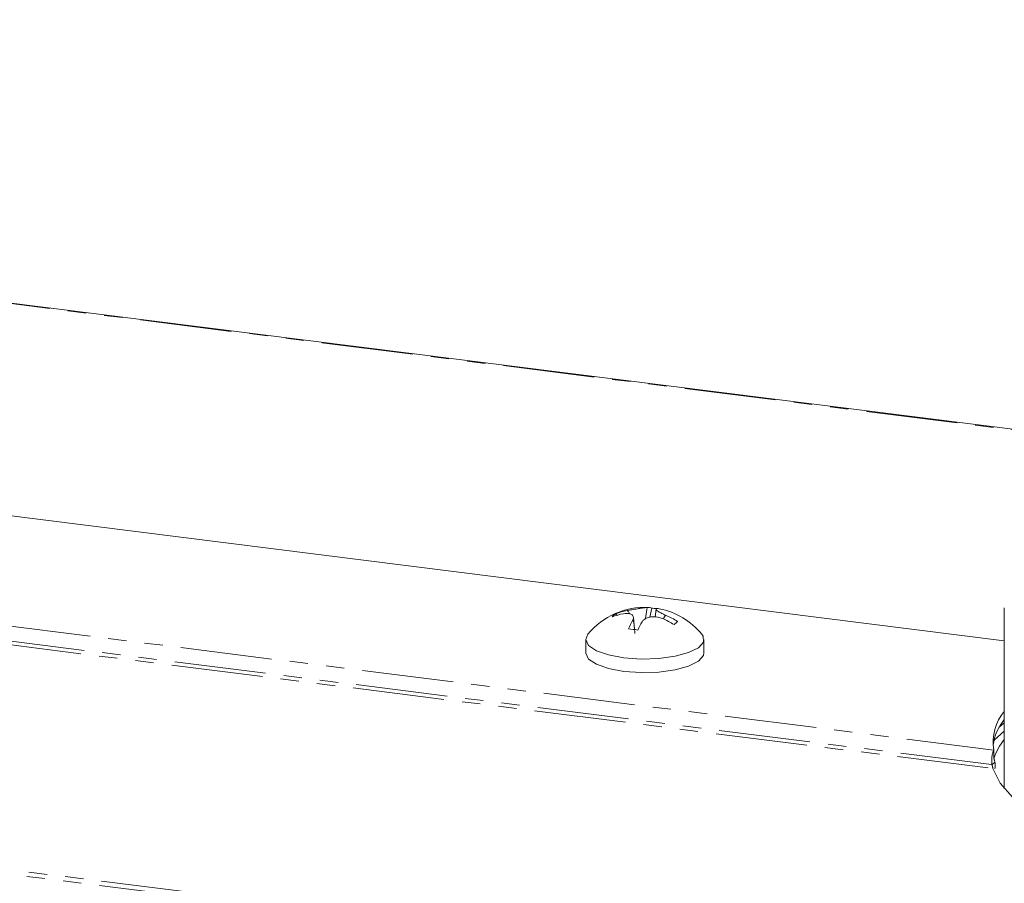
# Model space of a CAD drawing. Units: millimetres. Extents: x -2823 to 5911, y -3952 to -64.
# Drawn here: x -2245 to -2177, y -2623 to -2563 of the extents above; entities that cross this region are included whole.
import ezdxf

# ---------------------------------------------------------------- set-up
doc = ezdxf.new("R2010")
doc.units = ezdxf.units.MM
doc.linetypes.add('PHANTOM', pattern=[12.7, 6.35, -1.27, 1.27, -1.27, 1.27, -1.27])

msp = doc.modelspace()

# ---------------------------------------------------------------- linework, layer by layer
at = {"color": 8, "linetype": 'PHANTOM', "lineweight": 18}
for p, q in [((-554.7, -2796.182), (-2402.144, -2563.426)), ((-2322.251, -2595.899), (-2177.59, -2614.125)), ((-2322.888, -2597.118), (-2177.66, -2615.415)), ((-2322.673, -2596.885), (-2177.733, -2615.146)), ((-2441.165, -2597.839), (-593.721, -2830.595)), ((-2441.315, -2598.138), (-593.872, -2830.894))]:
    msp.add_line(p, q, dxfattribs=at)
at = {"color": 7, "linetype": 'Continuous', "lineweight": 18}
for p, q in [((-554.625, -2796.152), (-2402.068, -2563.396)), ((-2176.872, -2606.544), (-2312.466, -2589.461)), ((-2203.786, -2604.766), (-2203.858, -2604.655)), ((-2201.486, -2604.898), (-2201.354, -2604.277)), ((-2201.055, -2604.342), (-2201.105, -2604.881)), ((-2200.357, -2604.778), (-2200.357, -2604.778)), ((-2200.357, -2604.781), (-2200.357, -2604.778)), ((-2176.872, -2604.243), (-2176.872, -2616.807)), ((-2202.543, -2605.758), (-2202.622, -2604.905)), ((-2200.605, -2604.996), (-2200.605, -2604.996)), ((-2205.932, -2606.442), (-2205.932, -2607.385)), ((-2197.732, -2607.385), (-2197.732, -2606.442)), ((-2176.872, -2612.243), (-2177.243, -2612.57)), ((-2177.582, -2613.434), (-2176.872, -2612.809)), ((-2177.59, -2614.125), (-2177.59, -2614.69)), ((-2177.733, -2615.146), (-2177.521, -2614.959))]:
    msp.add_line(p, q, dxfattribs=at)
at = {"color": 7, "linetype": 'Continuous', "lineweight": 18, "flags": 128}
for points in [[(-2205.785, -2606.08), (-2205.931, -2606.459), (-2205.734, -2606.861), (-2205.19, -2607.226), (-2204.347, -2607.521), (-2203.281, -2607.72)], [(-2203.281, -2607.72), (-2202.086, -2607.806), (-2200.869, -2607.77), (-2199.737, -2607.617), (-2198.791, -2607.359), (-2198.116, -2607.019), (-2197.77, -2606.629), (-2197.786, -2606.221), (-2197.878, -2606.08)], [(-2205.932, -2607.385), (-2205.931, -2607.402), (-2205.734, -2607.804), (-2205.19, -2608.169), (-2204.347, -2608.464), (-2203.281, -2608.663)], [(-2203.281, -2608.663), (-2202.086, -2608.749), (-2200.869, -2608.713), (-2199.737, -2608.56), (-2198.791, -2608.302), (-2198.116, -2607.962), (-2197.77, -2607.571), (-2197.732, -2607.385)], [(-2177.66, -2615.415), (-2177.161, -2616.427), (-2176.293, -2617.411), (-2175.07, -2618.351), (-2173.509, -2619.235), (-2171.634, -2620.048), (-2169.474, -2620.778), (-2167.061, -2621.414), (-2164.432, -2621.947), (-2161.627, -2622.368), (-2158.688, -2622.67), (-2155.659, -2622.851), (-2152.587, -2622.906), (-2149.518, -2622.834), (-2146.499, -2622.638), (-2143.575, -2622.319), (-2140.79, -2621.884), (-2138.187, -2621.337), (-2135.805, -2620.688)]]:
    msp.add_lwpolyline(points, dxfattribs=at)
at = {"color": 7, "linetype": 'Continuous', "lineweight": 18}
for centre, radius, start, end in [((-2201.832, -2609.341), 5.125, 87.06134, 140.47639), ((-2203.229, -2605.617), 1.15, 123.14499, 139.67425), ((-2202.595, -2608.846), 4.249, 99.80292, 110.81871), ((-2202.347, -2608.627), 4.249, 99.80292, 110.81871), ((-2201.599, -2604.802), 0.58, 64.95296, 95.3397), ((-2201.603, -2608.967), 4.697, 82.98157, 86.95317), ((-2200.943, -2604.88), 0.576, 78.78465, 95.42377), ((-2201.832, -2609.341), 5.125, 39.52361, 78.73604), ((-2202.499, -2609.835), 5.492, 57.62574, 67.04809), ((-2197.831, -2607.999), 5.633, 149.37669, 156.02486), ((-2197.174, -2608.081), 5.634, 149.3753, 156.02587), ((-2202.747, -2610.054), 5.492, 57.62574, 67.04809), ((-2195.41, -2610.15), 6.461, 129.94385, 132.87539), ((-2203.641, -2613.666), 7.984, 80.49162, 85.23735), ((-2174.427, -2613.534), 3.218, 139.46527, 190.57418), ((-2174.171, -2614.232), 3.499, 140.54564, 172.85676), ((-2173.816, -2615.939), 3.972, 140.30687, 161.89932)]:
    msp.add_arc(centre, radius, start, end, dxfattribs=at)
for points, knots in [([(-2202.679, -2605.129), (-2202.652, -2605.062), (-2202.597, -2604.925), (-2202.658, -2604.762), (-2202.829, -2604.66), (-2203.063, -2604.628), (-2203.242, -2604.649), (-2203.319, -2604.658)], [0, 0, 0, 0, 0.208564, 0.429316, 0.639535, 0.845891, 1, 1, 1, 1]), ([(-2203.071, -2604.439), (-2202.957, -2604.419), (-2202.722, -2604.378), (-2202.35, -2604.319), (-2202.019, -2604.269), (-2201.783, -2604.237), (-2201.692, -2604.228), (-2201.653, -2604.225)], [0, 0, 0, 0, 0.2087001, 0.429673, 0.6400085, 0.8463472, 1, 1, 1, 1]), ([(-2203.071, -2604.439), (-2203.062, -2604.443), (-2203.039, -2604.453), (-2202.997, -2604.49), (-2202.943, -2604.558), (-2202.924, -2604.625), (-2202.914, -2604.662)], [0, 0, 0, 0, 0.107457, 0.26315, 0.589632, 1, 1, 1, 1]), ([(-2201.653, -2604.225), (-2201.657, -2604.23), (-2201.665, -2604.245), (-2201.681, -2604.291), (-2201.738, -2604.535), (-2201.76, -2604.782), (-2201.779, -2604.998)], [0, 0, 0, 0, 0.037696, 0.092988, 0.205948, 1, 1, 1, 1]), ([(-2200.997, -2604.306), (-2201.013, -2604.31), (-2201.044, -2604.317), (-2201.059, -2604.341), (-2201.047, -2604.377), (-2201.004, -2604.424), (-2200.931, -2604.479), (-2200.836, -2604.54), (-2200.718, -2604.606), (-2200.595, -2604.668), (-2200.473, -2604.726), (-2200.396, -2604.76), (-2200.357, -2604.778)], [0, 0, 0, 0, 0.103095, 0.208769, 0.317578, 0.429859, 0.533539, 0.640349, 0.742179, 0.846806, 0.922892, 1, 1, 1, 1]), ([(-2200.534, -2605.015), (-2200.519, -2604.962), (-2200.496, -2604.882), (-2200.431, -2604.813), (-2200.389, -2604.787), (-2200.366, -2604.783), (-2200.357, -2604.781)], [0, 0, 0, 0, 0.518442, 0.783006, 0.912161, 1, 1, 1, 1]), ([(-2202.522, -2606.024), (-2202.531, -2605.916), (-2202.556, -2605.619), (-2202.592, -2605.294), (-2202.651, -2605.146), (-2202.667, -2605.128), (-2202.675, -2605.129), (-2202.679, -2605.129)], [0, 0, 0, 0, 0.312247, 0.862633, 0.937943, 0.974856, 1, 1, 1, 1]), ([(-2200.605, -2604.996), (-2200.66, -2604.976), (-2200.772, -2604.935), (-2200.952, -2604.895), (-2201.139, -2604.873), (-2201.322, -2604.874), (-2201.494, -2604.896), (-2201.648, -2604.937), (-2201.785, -2604.997), (-2201.889, -2605.066), (-2201.968, -2605.138), (-2202.005, -2605.187), (-2202.023, -2605.211)], [0, 0, 0, 0, 0.103028, 0.208635, 0.317337, 0.429505, 0.53313, 0.639879, 0.741718, 0.846351, 0.922661, 1, 1, 1, 1]), ([(-2177.582, -2614.735), (-2177.584, -2614.717), (-2177.59, -2614.68), (-2177.59, -2614.649), (-2177.59, -2614.633)], [0, 0, 0, 0, 0.479188, 1, 1, 1, 1]), ([(-2177.582, -2614.735), (-2177.578, -2614.755), (-2177.572, -2614.796), (-2177.553, -2614.878), (-2177.532, -2614.932), (-2177.521, -2614.959)], [0, 0, 0, 0, 0.326395, 0.663198, 1, 1, 1, 1]), ([(-2177.521, -2614.959), (-2177.512, -2615.064), (-2177.498, -2615.221), (-2177.514, -2615.372), (-2177.519, -2615.423)], [0, 0, 0, 0, 0.666667, 1, 1, 1, 1])]:
    msp.add_open_spline(points, degree=3, knots=knots, dxfattribs=at)
for points in [[(-2177.59, -2614.125), (-2177.615, -2614.17), (-2177.666, -2614.261), (-2177.725, -2614.522), (-2177.756, -2614.834), (-2177.741, -2615.042), (-2177.733, -2615.146)], [(-2177.733, -2615.146), (-2177.723, -2615.173), (-2177.701, -2615.227), (-2177.681, -2615.309), (-2177.668, -2615.377), (-2177.663, -2615.402), (-2177.66, -2615.415)]]:
    msp.add_open_spline(points, degree=3, dxfattribs=at)

doc.saveas('drawing.dxf')
